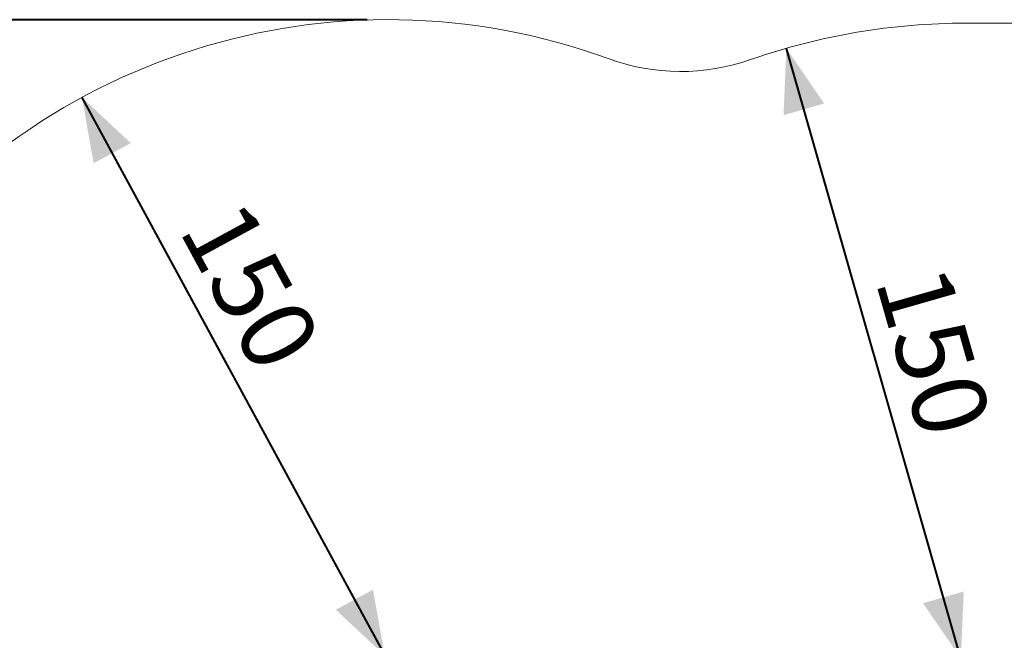
# Model space of a CAD drawing. Units: millimetres. Extents: x 0 to 2100, y 0 to 1488.
# Drawn here: x 272 to 505, y 961 to 1107 of the extents above; entities that cross this region are included whole.
import ezdxf

# ---------------------------------------------------------------- set-up
doc = ezdxf.new("R2010")
doc.units = ezdxf.units.MM
doc.header["$LTSCALE"] = 50
doc.layers.add('LE_NORM', color=179, linetype='Continuous', lineweight=40)
doc.styles.add('SLDTEXTSTYLE0', font='TXT', dxfattribs={"width": 0.605})
doc.dimstyles.new('SLDDIMSTYLE0', dxfattribs={"dimtxt": 17.5, "dimasz": 15, "dimexe": 0, "dimexo": 0.0625, "dimgap": 4.375, "dimtad": 1, "dimdec": 0, "dimrnd": 1e-09, "dimzin": 12, "dimdsep": 46, "dimtxsty": 'SLDTEXTSTYLE0', "dimsah": 1, "dimcen": 0.09, "dimadec": 0, "dimazin": 3, "dimtfac": 1, "dimtdec": 0, "dimtofl": 0, "dimtmove": 0, "dimatfit": 3, "dimfxl": 1, "dimfrac": 2, "dimtolj": 1, "dimtzin": 12, "dimarcsym": 0})

# ---------------------------------------------------------------- blocks, each defined once
blk = doc.blocks.new('_D_4')
at = {"layer": 'LE_NORM', "color": 7}
for p, q in [((353.99, 1107.17), (104.01, 1107.17)), ((108.96, 607.51), (108.96, 1107.17)), ((441.48, 607.51), (104.01, 607.51))]:
    blk.add_line(p, q, dxfattribs=at)
for points in [[(108.96, 1107.17), (103.96, 1092.17), (113.96, 1092.17)], [(108.96, 607.51), (113.96, 622.51), (103.96, 622.51)]]:
    blk.add_solid(points, dxfattribs=at)
at = {"layer": 'LE_NORM', "color": 7, "insert": (86.41, 840.9), "char_height": 17.5, "attachment_point": 1, "rotation": 90, "style": 'SLDTEXTSTYLE0'}
blk.add_mtext('500', dxfattribs=at)
blk = doc.blocks.new('_D_13')
at = {"layer": 'LE_NORM', "color": 7}
blk.add_line((494.31, 956.26), (453.08, 1100.4), dxfattribs=at)
for points in [[(453.08, 1100.4), (452.4, 1084.61), (462.01, 1087.36)], [(494.31, 956.26), (494.99, 972.06), (485.37, 969.31)]]:
    blk.add_solid(points, dxfattribs=at)
at = {"layer": 'LE_NORM', "color": 7, "insert": (490.86, 1050.34), "char_height": 17.5, "attachment_point": 1, "rotation": 285.9613, "style": 'SLDTEXTSTYLE0'}
blk.add_mtext('150', dxfattribs=at)
blk = doc.blocks.new('_D_14')
at = {"layer": 'LE_NORM', "color": 7}
for q in [(320.56, 1026.23), (358.14, 956.96)]:
    blk.add_line((286.6, 1088.8), q, dxfattribs=at)
for points in [[(286.6, 1088.8), (289.36, 1073.24), (298.15, 1078.01)], [(358.14, 956.96), (355.38, 972.53), (346.59, 967.76)]]:
    blk.add_solid(points, dxfattribs=at)
at = {"layer": 'LE_NORM', "color": 7, "insert": (324.7, 1065.9), "char_height": 17.5, "attachment_point": 1, "rotation": 298.4846, "style": 'SLDTEXTSTYLE0'}
blk.add_mtext('150', dxfattribs=at)

msp = doc.modelspace()

# ---------------------------------------------------------------- linework, layer by layer
at = {"color": 7, "linetype": 'Continuous', "lineweight": 0}
msp.add_line((796.83, 1106.36), (495.55, 1106.36), dxfattribs=at)
for centre, radius, start, end in [((358.95, 955.48), 151.69, 69.9348, 145.2387), ((495.55, 951.91), 154.45, 90, 109.2509), ((428.14, 1144.93), 50, 249.9348, 289.2509)]:
    msp.add_arc(centre, radius, start, end, dxfattribs=at)

# ---------------------------------------------------------------- dimensions: what is measured, and where the dimension line sits
at = {"layer": 'LE_NORM', "color": 7}
for base, p1, p2, angle, picture, middle in [((108.96, 1107.17), (446.43, 607.51), (358.95, 1107.17), 90, '_D_4', (108.96, 857.34)), ((453.08, 1100.4), (494.31, 956.26), (453.08, 1100.4), 285.9613, '_D_13', (473.69, 1028.33)), ((358.14, 956.96), (286.6, 1088.8), (358.14, 956.96), 298.4846, '_D_14', (312.71, 1040.69))]:
    dim = msp.add_linear_dim(base=base, p1=p1, p2=p2, angle=angle, dimstyle='SLDDIMSTYLE0', dxfattribs=at)
    dim.commit()
    dim.dimension.update_dxf_attribs({"geometry": picture, "text_midpoint": middle, "dimtype": 160})

doc.saveas('drawing.dxf')
